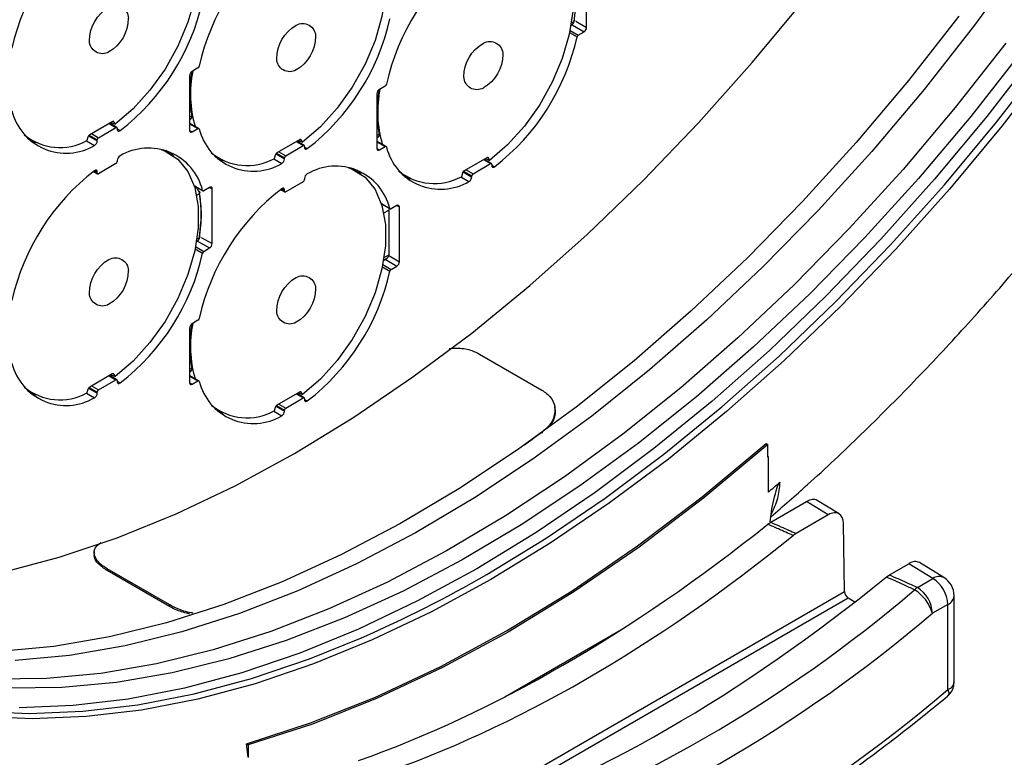
# Model space of a CAD drawing. Extents: x 13.2 to 105.2, y 1.2 to 77.7.
# Drawn here: x 21.7 to 24.5, y 54.3 to 56.4 of the extents above; entities that cross this region are included whole.
import ezdxf

# ---------------------------------------------------------------- set-up
doc = ezdxf.new("R2010")
doc.units = 0
doc.header["$MEASUREMENT"] = 0
doc.layers.get('0').update_dxf_attribs({"linetype": 'CONTINUOUS'})
doc.layers.add('OBJECT', color=7, linetype='CONTINUOUS')

# ---------------------------------------------------------------- blocks, each defined once
blk = doc.blocks.new('LEFT4', base_point=(13.665, 9.071))
for start, end in [(300, 0), (240, 300)]:
    blk.add_arc((13.809, 8.821), 0.289, start, end)
blk = doc.blocks.new('LEFT3', base_point=(13.665, 9.071))
blk.add_arc((14.098, 9.321), 0.866, 180, 240)
blk = doc.blocks.new('LEFT2', base_point=(13.665, 9.071))
for start, end in [(120, 180), (60, 120)]:
    blk.add_arc((13.52, 9.321), 0.289, start, end)
blk = doc.blocks.new('LEFT1', base_point=(13.665, 9.071))
blk.add_arc((13.232, 8.821), 0.866, 0, 60)
blk = doc.blocks.new('left')
for name in ['LEFT2', 'LEFT1', 'LEFT3', 'LEFT4']:
    blk.add_blockref(name, (0, 0))

msp = doc.modelspace()

# ---------------------------------------------------------------- linework, layer by layer
for p, q in [((23.3388, 56.3856), (23.3388, 56.5407)), ((23.2946, 56.3913), (23.2984, 56.3935)), ((23.2957, 56.3987), (23.3024, 56.4025)), ((23.2976, 56.3931), (23.3318, 56.3733)), ((23.3079, 56.4034), (23.3388, 56.3856)), ((23.2908, 56.371), (23.3119, 56.3589)), ((23.292, 56.3772), (23.3153, 56.3638)), ((23.3153, 56.3638), (23.3318, 56.3733)), ((22.2206, 56.2597), (22.2185, 56.2586)), ((22.2206, 56.2597), (22.2206, 56.2612)), ((22.2381, 56.2707), (22.2216, 56.2611)), ((22.2145, 56.2489), (22.2145, 56.0938)), ((22.7449, 56.1978), (22.7449, 56.0427)), ((22.7684, 56.2196), (22.7519, 56.2101)), ((21.9954, 56.1186), (21.9315, 56.0817)), ((21.9862, 56.1133), (22.0059, 56.1019)), ((22.0084, 56.1022), (21.9877, 56.1142)), ((21.9921, 56.1167), (22.0035, 56.1112)), ((22, 56.118), (21.9972, 56.1193)), ((22, 56.118), (21.9992, 56.1189)), ((22.0006, 56.1177), (22, 56.118)), ((22.0035, 56.1112), (22, 56.118)), ((22.0035, 56.1112), (22.0006, 56.1177)), ((22.2206, 56.1352), (22.2145, 56.1317)), ((22.2145, 56.1251), (22.2184, 56.1273)), ((22.2406, 56.0995), (22.2145, 56.1145)), ((22.2145, 56.1128), (22.2381, 56.0992)), ((21.9367, 56.0848), (21.9564, 56.0734)), ((21.9564, 56.0734), (22.0059, 56.1019)), ((22.0095, 56.0999), (22.0095, 56.0968)), ((22.0095, 56.098), (22.0175, 56.0933)), ((22.2145, 56.0938), (22.2216, 56.0897)), ((22.2216, 56.0897), (22.2381, 56.0992)), ((22.751, 56.0834), (22.7449, 56.0798)), ((21.7546, 56.0717), (21.7753, 56.0614)), ((21.7626, 56.0643), (21.7795, 56.0595)), ((21.9223, 56.0645), (21.9449, 56.0515)), ((21.9264, 56.0748), (21.9234, 56.065)), ((21.9281, 56.0785), (21.9529, 56.0642)), ((21.9299, 56.0805), (21.9529, 56.0672)), ((21.9529, 56.0642), (21.9529, 56.0672)), ((22.5258, 56.0676), (22.4619, 56.0307)), ((22.5166, 56.0622), (22.5363, 56.0509)), ((22.5388, 56.0511), (22.518, 56.0631)), ((22.5224, 56.0656), (22.5339, 56.0602)), ((22.5276, 56.0683), (22.5303, 56.0669)), ((22.5303, 56.0669), (22.5295, 56.0678)), ((22.5309, 56.0666), (22.5303, 56.0669)), ((22.5339, 56.0602), (22.5303, 56.0669)), ((22.5339, 56.0602), (22.5309, 56.0666)), ((22.7449, 56.0732), (22.7489, 56.0755)), ((22.7709, 56.0484), (22.7449, 56.0634)), ((22.7449, 56.0617), (22.7684, 56.0481)), ((22.1661, 56.0239), (22.1469, 56.0367)), ((22.1699, 56.0213), (22.1573, 56.0335)), ((22.4585, 56.0274), (22.4832, 56.0131)), ((22.4602, 56.0294), (22.4832, 56.0162)), ((22.4671, 56.0337), (22.4868, 56.0223)), ((22.4868, 56.0223), (22.5363, 56.0509)), ((22.5398, 56.0488), (22.5398, 56.0458)), ((22.5398, 56.0469), (22.5478, 56.0423)), ((22.7449, 56.0427), (22.7519, 56.0386)), ((22.7519, 56.0386), (22.7684, 56.0481)), ((22.0059, 55.9999), (21.9564, 55.9713)), ((22.0095, 56.0091), (22.0095, 56.006)), ((22.2849, 56.0206), (22.3057, 56.0104)), ((22.293, 56.0132), (22.3098, 56.0084)), ((22.4526, 56.0135), (22.4753, 56.0004)), ((22.4567, 56.0237), (22.4538, 56.0139)), ((22.4832, 56.0131), (22.4832, 56.0162)), ((23.0561, 56.0165), (22.9922, 55.9796)), ((23.0171, 55.9712), (23.0666, 55.9998)), ((23.0469, 56.0112), (23.0666, 55.9998)), ((23.0691, 56), (23.0483, 56.012)), ((23.0527, 56.0145), (23.0642, 56.0091)), ((23.0606, 56.0159), (23.0579, 56.0172)), ((23.0606, 56.0159), (23.0599, 56.0167)), ((23.0612, 56.0155), (23.0606, 56.0159)), ((23.0642, 56.0091), (23.0606, 56.0159)), ((23.0642, 56.0091), (23.0612, 56.0155)), ((21.9421, 55.9779), (21.9539, 55.9711)), ((21.9434, 55.9788), (21.9529, 55.9733)), ((21.9458, 55.9805), (21.9529, 55.9764)), ((21.9529, 55.9733), (21.9529, 55.9764)), ((22.6964, 55.9728), (22.6772, 55.9856)), ((22.7002, 55.9702), (22.6877, 55.9824)), ((22.987, 55.9727), (22.9841, 55.9628)), ((22.9888, 55.9763), (23.0136, 55.962)), ((22.9906, 55.9784), (23.0136, 55.9651)), ((22.9974, 55.9826), (23.0171, 55.9712)), ((23.0701, 55.9977), (23.0701, 55.9947)), ((23.0701, 55.9958), (23.0781, 55.9912)), ((22.5363, 55.9488), (22.4868, 55.9202)), ((22.5398, 55.958), (22.5398, 55.9549)), ((22.8153, 55.9695), (22.836, 55.9593)), ((22.8233, 55.9621), (22.8402, 55.9573)), ((22.983, 55.9624), (23.0056, 55.9493)), ((23.0136, 55.962), (23.0136, 55.9651)), ((22.2273, 55.9378), (22.2512, 55.924)), ((22.2275, 55.9369), (22.2521, 55.9227)), ((22.2711, 55.9325), (22.2546, 55.923)), ((22.2711, 55.9325), (22.2782, 55.9284)), ((22.2782, 55.7733), (22.2782, 55.9284)), ((22.4725, 55.9268), (22.4843, 55.92)), ((22.4738, 55.9277), (22.4832, 55.9223)), ((22.4762, 55.9294), (22.4832, 55.9253)), ((22.4832, 55.9223), (22.4832, 55.9253)), ((22.2343, 55.9104), (22.2417, 55.9147)), ((22.7576, 55.8867), (22.7815, 55.8729)), ((22.7579, 55.8858), (22.7824, 55.8716)), ((22.7645, 55.8601), (22.7786, 55.8683)), ((22.7786, 55.8683), (22.7786, 55.7421)), ((22.8014, 55.8814), (22.7849, 55.8719)), ((22.8014, 55.8814), (22.8085, 55.8773)), ((22.8085, 55.7222), (22.8085, 55.8773)), ((22.2339, 55.779), (22.2378, 55.7812)), ((22.2351, 55.7863), (22.2417, 55.7902)), ((22.2369, 55.7807), (22.2711, 55.761)), ((22.2472, 55.7911), (22.2782, 55.7733)), ((22.2301, 55.7587), (22.2512, 55.7466)), ((22.2313, 55.7649), (22.2546, 55.7515)), ((22.2546, 55.7515), (22.2711, 55.761)), ((22.7641, 55.727), (22.7746, 55.7331)), ((22.7653, 55.7344), (22.7786, 55.7421)), ((22.768, 55.7293), (22.8014, 55.7099)), ((22.7784, 55.7395), (22.8085, 55.7222)), ((22.7604, 55.7077), (22.7815, 55.6955)), ((22.7617, 55.7138), (22.7849, 55.7004)), ((22.7849, 55.7004), (22.8014, 55.7099)), ((22.2381, 55.5562), (22.2216, 55.5467)), ((22.2145, 55.5344), (22.2145, 55.3793)), ((22.2206, 55.5453), (22.2185, 55.5441)), ((22.2206, 55.5453), (22.2206, 55.5468)), ((23.0356, 55.4608), (23.2124, 55.3588)), ((22.2206, 55.4207), (22.2145, 55.4173)), ((21.9954, 55.4042), (21.9315, 55.3673)), ((21.9564, 55.3589), (22.0059, 55.3875)), ((21.9862, 55.3989), (22.0059, 55.3875)), ((22.0084, 55.3877), (21.9877, 55.3997)), ((21.9921, 55.4022), (22.0035, 55.3968)), ((22, 55.4035), (21.9972, 55.4049)), ((22, 55.4035), (21.9992, 55.4044)), ((22.0006, 55.4032), (22, 55.4035)), ((22.0035, 55.3968), (22, 55.4035)), ((22.0035, 55.3968), (22.0006, 55.4032)), ((22.2145, 55.4106), (22.2184, 55.4128)), ((22.2406, 55.385), (22.2145, 55.4)), ((22.2145, 55.3983), (22.2381, 55.3847)), ((21.9264, 55.3604), (21.9234, 55.3505)), ((21.9281, 55.364), (21.9529, 55.3497)), ((21.9299, 55.3661), (21.9529, 55.3528)), ((21.9367, 55.3703), (21.9564, 55.3589)), ((22.0095, 55.3854), (22.0095, 55.3824)), ((22.0095, 55.3835), (22.0175, 55.3789)), ((22.2145, 55.3793), (22.2216, 55.3752)), ((22.2216, 55.3752), (22.2381, 55.3847)), ((21.7546, 55.3572), (21.7753, 55.347)), ((21.7626, 55.3498), (21.7795, 55.345)), ((21.9223, 55.3501), (21.9449, 55.337)), ((21.9529, 55.3497), (21.9529, 55.3528)), ((22.5258, 55.3531), (22.4619, 55.3162)), ((22.4868, 55.3078), (22.5363, 55.3364)), ((22.5166, 55.3478), (22.5363, 55.3364)), ((22.5388, 55.3366), (22.518, 55.3486)), ((22.5224, 55.3511), (22.5339, 55.3457)), ((22.5276, 55.3538), (22.5303, 55.3525)), ((22.5303, 55.3525), (22.5295, 55.3534)), ((22.5309, 55.3521), (22.5303, 55.3525)), ((22.5339, 55.3457), (22.5303, 55.3525)), ((22.5339, 55.3457), (22.5309, 55.3521)), ((22.5398, 55.3343), (22.5398, 55.3313)), ((22.5398, 55.3324), (22.5478, 55.3278)), ((22.2849, 55.3061), (22.3057, 55.2959)), ((22.4567, 55.3093), (22.4538, 55.2994)), ((22.4585, 55.3129), (22.4832, 55.2986)), ((22.4602, 55.315), (22.4832, 55.3017)), ((22.4671, 55.3192), (22.4868, 55.3078)), ((23.2493, 55.3071), (23.2487, 55.3108)), ((22.293, 55.2987), (22.3098, 55.2939)), ((22.4526, 55.299), (22.4753, 55.2859)), ((22.4832, 55.2986), (22.4832, 55.3017)), ((23.2136, 55.2406), (23.1628, 55.2029)), ((23.2142, 55.2369), (23.2136, 55.2406)), ((23.8479, 55.2074), (23.8526, 55.2044)), ((23.8526, 55.1688), (23.8526, 55.2044)), ((23.8537, 55.0697), (23.8537, 55.1698)), ((23.8537, 55.0697), (23.8537, 55.1698)), ((23.8604, 54.9844), (23.9619, 55.043)), ((24.0234, 55.0057), (23.9619, 55.043)), ((24.054, 55.0083), (23.9921, 55.0459)), ((24.0234, 55.0057), (23.932, 54.9529)), ((23.852, 54.9787), (23.8604, 54.9844)), ((24.0694, 54.788), (24.0665, 54.9807)), ((23.932, 54.9529), (23.9235, 54.947)), ((21.9445, 54.9019), (21.9439, 54.8975)), ((24.1964, 54.8355), (24.2511, 54.8671)), ((24.3197, 54.8254), (24.2511, 54.8671)), ((24.3509, 54.8276), (24.2813, 54.87)), ((21.9807, 54.8478), (21.9813, 54.8522)), ((22.1575, 54.7458), (21.9807, 54.8478)), ((22.1581, 54.7502), (21.9813, 54.8522)), ((24.1875, 54.8293), (24.1964, 54.8355)), ((24.2758, 54.8), (24.3197, 54.8254)), ((22.6089, 53.9449), (24.0694, 54.788)), ((24.3797, 54.5307), (24.3797, 54.7764)), ((22.1575, 54.7458), (22.1581, 54.7502)), ((24.0797, 54.7697), (22.6198, 53.9269)), ((24.0984, 54.7583), (24.0797, 54.7697)), ((24.3622, 54.7519), (24.3182, 54.7265)), ((24.3622, 54.5108), (24.3622, 54.7519)), ((23.1075, 54.4899), (23.4355, 54.6793)), ((22.3805, 54.319), (22.3755, 54.3574)), ((22.3755, 54.3574), (22.3805, 54.3545)), ((22.3805, 54.3545), (22.3805, 54.319))]:
    msp.add_line(p, q)
at = {"flags": 128}
for points in [[(22.5115, 55.1792), (22.6796, 55.2819), (22.8471, 55.3957), (23.0134, 55.5201), (23.178, 55.6548), (23.3403, 55.7992), (23.4998, 55.9528), (23.6558, 56.1153), (23.8079, 56.2858), (23.9555, 56.464), (24.0982, 56.6491), (24.2354, 56.8406), (24.3666, 57.0377), (24.4914, 57.2399), (24.6095, 57.4463)], [(22.1335, 56.7541), (22.1449, 56.7498), (22.1811, 56.7268), (22.2094, 56.6921), (22.2289, 56.6471), (22.2388, 56.5933), (22.2388, 56.5327), (22.2289, 56.4675), (22.2094, 56.4), (22.1811, 56.3326), (22.1449, 56.2678), (22.1022, 56.2079), (22.0545, 56.1551), (22.0035, 56.1112)], [(22.6638, 56.703), (22.6752, 56.6987), (22.7114, 56.6757), (22.7397, 56.641), (22.7592, 56.596), (22.7691, 56.5422), (22.7691, 56.4816), (22.7592, 56.4164), (22.7397, 56.3489), (22.7114, 56.2815), (22.6752, 56.2167), (22.6325, 56.1568), (22.5848, 56.104), (22.5339, 56.0602)], [(23.1941, 56.6519), (23.2056, 56.6477), (23.2417, 56.6246), (23.27, 56.59), (23.2895, 56.5449), (23.2994, 56.4911), (23.2994, 56.4305), (23.2895, 56.3653), (23.27, 56.2978), (23.2417, 56.2304), (23.2056, 56.1656), (23.1629, 56.1057), (23.1152, 56.0529), (23.0642, 56.0091)], [(24.5752, 56.5809), (24.4375, 56.3921), (24.2945, 56.2098), (24.1466, 56.0346), (23.9944, 55.867), (23.8384, 55.7078), (23.6792, 55.5573), (23.5173, 55.4161), (23.3532, 55.2848), (23.1876, 55.1638), (23.0209, 55.0534), (22.8538, 54.9541), (22.6869, 54.8663), (22.5206, 54.7901), (22.3557, 54.7259), (22.1927, 54.6739), (22.032, 54.6343), (21.8743, 54.6072), (21.7202, 54.5927)], [(24.3933, 56.4176), (24.2503, 56.2353), (24.1024, 56.0601), (23.9502, 55.8925), (23.7942, 55.7333), (23.635, 55.5828), (23.4731, 55.4417), (23.309, 55.3103), (23.1434, 55.1893), (22.9767, 55.0789), (22.8096, 54.9796), (22.6427, 54.8918), (22.4765, 54.8156), (22.3115, 54.7514), (22.1485, 54.6994), (21.9878, 54.6598), (21.8301, 54.6327), (21.676, 54.6182), (21.5259, 54.6164), (21.3804, 54.6272), (21.2399, 54.6507), (21.105, 54.6867), (20.9761, 54.7351), (20.9294, 54.7565)], [(24.5259, 56.3411), (24.3828, 56.1588), (24.235, 55.9836), (24.0828, 55.816), (23.9268, 55.6567), (23.7676, 55.5063), (23.6057, 55.3651), (23.4416, 55.2338), (23.2759, 55.1128), (23.1093, 55.0024), (22.9422, 54.9031), (22.7753, 54.8152), (22.609, 54.7391), (22.4441, 54.6749), (22.281, 54.6229), (22.1204, 54.5833), (21.9627, 54.5562), (21.8086, 54.5417), (21.6585, 54.5399), (21.513, 54.5507), (21.3725, 54.5742), (21.2376, 54.6102), (21.1087, 54.6586), (20.9939, 54.7151)], [(24.5701, 56.3156), (24.427, 56.1333), (24.2792, 55.958), (24.127, 55.7905), (23.971, 55.6312), (23.8118, 55.4807), (23.6498, 55.3396), (23.4858, 55.2083), (23.3201, 55.0872), (23.1535, 54.9769), (22.9864, 54.8776), (22.8195, 54.7897), (22.6532, 54.7136), (22.4883, 54.6494), (22.3252, 54.5974), (22.1646, 54.5578), (22.0069, 54.5307), (21.8528, 54.5162), (21.7027, 54.5144)], [(24.6152, 56.3177), (24.4723, 56.1333), (24.3244, 55.9558), (24.1721, 55.7859), (24.016, 55.6242), (23.8565, 55.4711), (23.6942, 55.3272), (23.5297, 55.193), (23.3635, 55.0689), (23.1961, 54.9554), (23.0282, 54.8528), (22.8602, 54.7615), (22.6929, 54.6818), (22.5267, 54.6139), (22.3621, 54.5582), (22.1998, 54.5147), (22.0404, 54.4837), (21.8842, 54.4652), (21.732, 54.4593)], [(24.6584, 56.2906), (24.5151, 56.1058), (24.3669, 55.928), (24.2143, 55.7577), (24.0578, 55.5956), (23.898, 55.4421), (23.7354, 55.2979), (23.5705, 55.1634), (23.4039, 55.0391), (23.2361, 54.9253), (23.0678, 54.8225), (22.8995, 54.7309), (22.7318, 54.6511), (22.5652, 54.5831), (22.4003, 54.5272), (22.2376, 54.4836), (22.0778, 54.4525), (21.9213, 54.434), (21.7687, 54.428), (21.6205, 54.4348)], [(23.0559, 54.8368), (23.2239, 54.9393), (23.3912, 55.0529), (23.5575, 55.177), (23.722, 55.3112), (23.8843, 55.4551), (24.0438, 55.6081), (24.1999, 55.7699), (24.3521, 55.9398), (24.5, 56.1172), (24.643, 56.3016)], [(22.0006, 56.1177), (22.0002, 56.1183), (21.9997, 56.1188), (21.9992, 56.1191), (21.9985, 56.1194), (21.9978, 56.1194), (21.997, 56.1193), (21.9963, 56.119), (21.9954, 56.1186)], [(22.0095, 56.0968), (22.0096, 56.0952), (22.0101, 56.0938), (22.0109, 56.0928), (22.0119, 56.0921), (22.0131, 56.0918), (22.0145, 56.0919), (22.016, 56.0924), (22.0175, 56.0933)], [(22.5309, 56.0666), (22.5305, 56.0672), (22.5301, 56.0677), (22.5295, 56.0681), (22.5289, 56.0683), (22.5281, 56.0683), (22.5274, 56.0682), (22.5266, 56.068), (22.5258, 56.0676)], [(22.1335, 56.0396), (22.1449, 56.0354), (22.1811, 56.0123), (22.2094, 55.9777), (22.2289, 55.9326), (22.2388, 55.8788), (22.2388, 55.8182), (22.2289, 55.753), (22.2094, 55.6855), (22.1811, 55.6181), (22.1449, 55.5533), (22.1022, 55.4934), (22.0545, 55.4406), (22.0035, 55.3968)], [(22.5398, 56.0458), (22.54, 56.0441), (22.5404, 56.0427), (22.5412, 56.0417), (22.5422, 56.041), (22.5434, 56.0407), (22.5448, 56.0408), (22.5463, 56.0414), (22.5478, 56.0423)], [(23.0612, 56.0155), (23.0609, 56.0161), (23.0604, 56.0166), (23.0598, 56.017), (23.0592, 56.0172), (23.0585, 56.0172), (23.0577, 56.0171), (23.0569, 56.0169), (23.0561, 56.0165)], [(21.9529, 55.9764), (21.9527, 55.978), (21.9523, 55.9794), (21.9515, 55.9805), (21.9505, 55.9812), (21.9493, 55.9814), (21.9479, 55.9813), (21.9464, 55.9808), (21.9449, 55.9799)], [(22.6638, 55.9885), (22.6752, 55.9843), (22.7114, 55.9612), (22.7397, 55.9266), (22.7592, 55.8815), (22.7691, 55.8278), (22.7691, 55.7671), (22.7592, 55.7019), (22.7397, 55.6344), (22.7114, 55.567), (22.6752, 55.5022), (22.6325, 55.4424), (22.5848, 55.3895), (22.5339, 55.3457)], [(23.0701, 55.9947), (23.0703, 55.993), (23.0708, 55.9917), (23.0715, 55.9906), (23.0725, 55.9899), (23.0738, 55.9896), (23.0751, 55.9897), (23.0766, 55.9903), (23.0781, 55.9912)], [(22.4832, 55.9253), (22.4831, 55.927), (22.4826, 55.9283), (22.4818, 55.9294), (22.4808, 55.9301), (22.4796, 55.9304), (22.4782, 55.9302), (22.4768, 55.9297), (22.4753, 55.9288)], [(22.7778, 55.8743), (22.7784, 55.8714), (22.7786, 55.8683)], [(22.0006, 55.4032), (22.0002, 55.4038), (21.9997, 55.4043), (21.9992, 55.4047), (21.9985, 55.4049), (21.9978, 55.4049), (21.997, 55.4048), (21.9963, 55.4046), (21.9954, 55.4042)], [(22.0095, 55.3824), (22.0096, 55.3807), (22.0101, 55.3794), (22.0109, 55.3783), (22.0119, 55.3776), (22.0131, 55.3773), (22.0145, 55.3774), (22.016, 55.378), (22.0175, 55.3789)], [(22.5309, 55.3521), (22.5305, 55.3527), (22.5301, 55.3532), (22.5295, 55.3536), (22.5289, 55.3538), (22.5281, 55.3538), (22.5274, 55.3537), (22.5266, 55.3535), (22.5258, 55.3531)], [(22.5398, 55.3313), (22.54, 55.3296), (22.5404, 55.3283), (22.5412, 55.3272), (22.5422, 55.3265), (22.5434, 55.3262), (22.5448, 55.3264), (22.5463, 55.3269), (22.5478, 55.3278)], [(22.3755, 54.3574), (22.557, 54.416), (22.7407, 54.4889), (22.9258, 54.5759), (23.1117, 54.6765), (23.2975, 54.7904), (23.4826, 54.9172), (23.6663, 55.0564), (23.8479, 55.2074)], [(23.8526, 55.2044), (23.6711, 55.0534), (23.4874, 54.9142), (23.3024, 54.7874), (23.1166, 54.6735), (22.9308, 54.5729), (22.7457, 54.486), (22.562, 54.4131), (22.3805, 54.3545)], [(20.8173, 54.842), (20.9249, 54.8172), (21.0675, 54.7968), (21.2151, 54.7891), (21.3672, 54.7941), (21.5233, 54.8118), (21.6827, 54.8423), (21.845, 54.8853), (22.0096, 54.9407), (22.176, 55.0083), (22.3435, 55.0879), (22.5115, 55.1792)], [(23.8537, 55.1698), (23.8536, 55.1696), (23.8534, 55.1695), (23.8533, 55.1694), (23.8532, 55.1693), (23.853, 55.1692), (23.8529, 55.169), (23.8528, 55.1689), (23.8526, 55.1688)], [(20.5501, 55.067), (20.5547, 55.0604), (20.6429, 54.9462), (20.7393, 54.8429), (20.8435, 54.7509), (20.9552, 54.6704), (21.074, 54.6018), (21.1995, 54.5453), (21.3312, 54.5011), (21.4689, 54.4692), (21.6119, 54.4499), (21.7597, 54.4432), (21.912, 54.4491), (22.0681, 54.4676), (22.2276, 54.4987), (22.3899, 54.5422), (22.5544, 54.5979), (22.7017, 54.6575)], [(22.3805, 54.319), (22.3804, 54.3189), (22.3802, 54.3189), (22.3801, 54.3188), (22.38, 54.3188), (22.3798, 54.3188), (22.3797, 54.3187), (22.3795, 54.3187), (22.3794, 54.3187)]]:
    msp.add_lwpolyline(points, dxfattribs=at)
for centre, radius, start, end in [((22.3362, 56.1875), 0.6404, 127.6669, 167.4442), ((22.8666, 56.1364), 0.6404, 127.6669, 167.4442), ((23.3969, 56.0853), 0.6404, 127.6669, 167.4441), ((21.6262, 56.6002), 0.6404, 307.6669, 347.4441), ((22.1565, 56.5492), 0.6404, 307.6669, 347.4442), ((23.3195, 56.3572), 0.00784, 122.9317, 167.861), ((23.3235, 56.3863), 0.0154, 302.6055, 357.3943), ((22.6868, 56.4981), 0.6404, 307.6669, 347.4441), ((22.2299, 56.2482), 0.0154, 122.6053, 177.3953), ((22.5824, 56.1975), 0.3671, 170.2357, 189.7643), ((22.5492, 56.1976), 0.3324, 168.8198, 196.0429), ((22.2339, 56.2773), 0.00783, 302.9296, 347.8608), ((22.7642, 56.2262), 0.00784, 302.9318, 347.8612), ((22.7602, 56.1971), 0.0154, 122.6053, 177.3944), ((23.1127, 56.1465), 0.3671, 170.1031, 189.8969), ((23.0795, 56.1465), 0.3324, 168.8198, 196.0429), ((21.8645, 56.1874), 0.158, 193.9773, 300.6068), ((22.0073, 56.1003), 0.00218, 350.7877, 129.2001), ((22.2188, 56.0931), 0.00437, 170.784, 309.2034), ((22.2395, 56.0976), 0.0021, 16.1712, 130.9833), ((22.3948, 56.1364), 0.158, 193.9772, 300.6069), ((21.8469, 56.2055), 0.16, 230.6169, 298.5689), ((21.9382, 56.0714), 0.0123, 122.782, 163.889), ((21.9379, 56.0647), 0.015, 297.8344, 357.876), ((21.9606, 56.0669), 0.00768, 122.6077, 177.3928), ((22.0979, 55.8858), 0.158, 13.9774, 120.6068), ((22.3772, 56.1544), 0.16, 230.6176, 298.5681), ((22.4685, 56.0203), 0.0123, 122.7866, 163.8845), ((22.5377, 56.0492), 0.00218, 350.7797, 129.2076), ((22.7492, 56.042), 0.00437, 170.7863, 309.2037), ((22.7698, 56.0465), 0.0021, 16.1682, 130.9789), ((22.9251, 56.0853), 0.158, 193.9774, 300.6068), ((22.0018, 56.0063), 0.00768, 302.6071, 357.3934), ((22.0245, 56.0085), 0.015, 117.8349, 177.8756), ((22.4683, 56.0137), 0.015, 297.8338, 357.8756), ((22.4909, 56.0158), 0.00768, 122.603, 177.3976), ((23.068, 55.9981), 0.00218, 350.7889, 129.1989), ((22.3362, 55.473), 0.6404, 127.6669, 167.4441), ((21.9551, 55.973), 0.00218, 170.7889, 309.1989), ((22.6282, 55.8347), 0.158, 13.9772, 120.6069), ((22.9076, 56.1034), 0.16, 230.6176, 298.5682), ((22.9988, 55.9693), 0.0123, 122.7833, 163.8876), ((22.5321, 55.9553), 0.00768, 302.6032, 357.3956), ((22.5548, 55.9574), 0.015, 117.8338, 177.8756), ((22.9986, 55.9626), 0.015, 297.8344, 357.876), ((23.0212, 55.9647), 0.00768, 122.6071, 177.3934), ((22.8666, 55.4219), 0.6404, 127.6669, 167.4442), ((22.2532, 55.9245), 0.0021, 196.1682, 310.9789), ((22.2739, 55.9291), 0.00437, 350.7863, 129.2037), ((22.4854, 55.9219), 0.00218, 170.7848, 309.2083), ((21.8549, 55.8591), 0.3923, 350.615, 7.8712), ((22.7836, 55.8735), 0.0021, 196.1712, 310.9833), ((22.8042, 55.878), 0.00437, 350.784, 129.2034), ((22.2589, 55.7449), 0.00784, 122.9318, 167.8612), ((22.2628, 55.774), 0.0154, 302.6053, 357.3944), ((21.6262, 55.8858), 0.6404, 307.6669, 347.4441), ((22.7689, 55.741), 0.00976, 305.208, 6.1038), ((22.7932, 55.7229), 0.0154, 302.6053, 357.3953), ((22.1565, 55.8347), 0.6404, 307.6669, 347.4442), ((22.7892, 55.6938), 0.00783, 122.9296, 167.8608), ((22.2339, 55.5628), 0.00783, 302.9296, 347.8608), ((22.2299, 55.5337), 0.0154, 122.6053, 177.3953), ((22.5824, 55.483), 0.3671, 170.2357, 189.7643), ((22.5492, 55.4831), 0.3324, 168.8198, 196.0429), ((21.8645, 55.473), 0.158, 193.9774, 300.6068), ((22.0073, 55.3858), 0.00218, 350.7877, 129.2001), ((21.8469, 55.491), 0.16, 230.6169, 298.5689), ((21.9382, 55.357), 0.0123, 122.7833, 163.8876), ((21.9606, 55.3524), 0.00768, 122.6077, 177.3928), ((22.2188, 55.3786), 0.00437, 170.784, 309.2034), ((22.2395, 55.3831), 0.0021, 16.1712, 130.9833), ((22.3948, 55.4219), 0.158, 193.9772, 300.6069), ((21.9379, 55.3503), 0.015, 297.8344, 357.876), ((22.5377, 55.3347), 0.00218, 350.7797, 129.2076), ((22.3772, 55.44), 0.16, 230.6176, 298.5681), ((22.4685, 55.3059), 0.0123, 122.7866, 163.8845), ((22.4909, 55.3013), 0.00768, 122.603, 177.3976), ((22.4683, 55.2992), 0.015, 297.8338, 357.8756), ((20.1347, 59.4004), 5.7084, 310.6545, 311.0857), ((21.322, 57.8225), 3.4527, 293.5529, 300.1447), ((24.3372, 54.801), 0.0299, 62.6826, 125.6362), ((24.2701, 54.7477), 0.0922, 2.6055, 57.3945), ((24.3197, 54.7764), 0.06, 0, 58.6864), ((21.6767, 57.8336), 3.9949, 289.5545, 310.4401), ((24.3145, 54.7484), 0.0645, 126.918, 136.0749), ((24.2068, 54.6949), 0.1157, 15.8317, 58.0724), ((24.2261, 54.7223), 0.0922, 2.6055, 57.3945), ((24.351, 54.7785), 0.0289, 292.8479, 355.8318), ((21.6904, 57.8098), 4.0512, 289.5545, 310.4401), ((21.5512, 57.8098), 4.3341, 289.5611, 310.4336)]:
    msp.add_arc(centre, radius, start, end)
for centre, major_axis, ratio, start_param, end_param in [((23.9612, 54.9945), (0.0308, 0.0515), 0.567476, 6.278747, 7.077501), ((24.0241, 54.9562), (0.0292, 0.0524), 0.587102, 5.488799, 7.059596), ((23.3238, 58.0188), (2.179, 3.6483), 0.56722, 3.74121, 4.129467), ((23.2841, 58.0386), (2.067, 3.7113), 0.587367, 3.720827, 4.114916), ((24.2504, 54.8186), (0.0308, 0.0515), 0.567476, 6.278747, 7.077501), ((23.6208, 57.8474), (2.1847, 3.6578), 0.56722, 3.728667, 4.142009), ((24.0797, 54.7819), (-0.0072, 0.0132), 0.562074, 0.815355, 2.368698)]:
    msp.add_ellipse(centre, major_axis=major_axis, ratio=ratio, start_param=start_param, end_param=end_param)
for points, knots in [([(23.8606, 54.9999), (23.8953, 55.03), (23.9816, 55.1046), (24.1167, 55.2323), (24.2658, 55.3812), (24.4114, 55.5365), (24.553, 55.6972), (24.69, 55.8623), (24.8212, 56.0303), (24.9444, 56.1975), (25.0538, 56.3545), (25.1458, 56.4935), (25.2292, 56.6248), (25.2984, 56.7386), (25.3844, 56.8855), (25.4566, 57.0151), (25.5363, 57.1661), (25.6018, 57.2956), (25.6766, 57.4513), (25.751, 57.6162), (25.8245, 57.79), (25.8952, 57.9702), (25.9623, 58.1554), (26.0247, 58.3441), (26.0819, 58.5353), (26.1331, 58.728), (26.1745, 58.9025), (26.1957, 59.0119), (26.2045, 59.0574)], [0, 0, 0, 0, 0.030754, 0.076382, 0.121909, 0.167296, 0.212481, 0.257347, 0.301667, 0.344914, 0.385533, 0.419153, 0.44697, 0.480612, 0.500455, 0.550846, 0.571102, 0.604746, 0.639653, 0.67708, 0.716125, 0.756426, 0.797692, 0.839717, 0.882347, 0.925468, 0.968989, 1, 1, 1, 1]), ([(23.3024, 56.527), (23.3049, 56.5077), (23.3101, 56.4692), (23.3049, 56.4247), (23.3024, 56.4025)], [0, 0, 0, 0, 0.500001, 1, 1, 1, 1]), ([(23.3024, 56.4025), (23.3022, 56.4013), (23.3018, 56.399), (23.3003, 56.3957), (23.2988, 56.3934), (23.2973, 56.393), (23.2972, 56.393)], [0, 0, 0, 0, 0.281811, 0.532699, 0.940349, 1, 1, 1, 1]), ([(23.3025, 56.4075), (23.3031, 56.407), (23.3043, 56.4061), (23.3048, 56.4047), (23.3042, 56.4033), (23.303, 56.4028), (23.3024, 56.4025)], [0, 0, 0, 0, 0.2499955, 0.4999996, 0.7500036, 1, 1, 1, 1]), ([(22.2183, 56.1274), (22.219, 56.1279), (22.2206, 56.1291), (22.221, 56.1321), (22.2207, 56.1344), (22.2206, 56.1352)], [0, 0, 0, 0, 0.362702, 0.789416, 1, 1, 1, 1]), ([(22.7488, 56.0756), (22.7494, 56.0761), (22.7509, 56.077), (22.7515, 56.08), (22.7512, 56.0824), (22.751, 56.0834)], [0, 0, 0, 0, 0.31627, 0.74176, 1, 1, 1, 1]), ([(22.2277, 55.9373), (22.2293, 55.9359), (22.2327, 55.9332), (22.237, 55.9274), (22.2397, 55.9222), (22.2412, 55.918), (22.2415, 55.9158), (22.2417, 55.9147)], [0, 0, 0, 0, 0.24352, 0.500746, 0.717184, 0.850384, 1, 1, 1, 1]), ([(22.2417, 55.9147), (22.2423, 55.9153), (22.2435, 55.9165), (22.2441, 55.9186), (22.2436, 55.9206), (22.2425, 55.9216), (22.2419, 55.9221)], [0, 0, 0, 0, 0.249994, 0.499998, 0.750004, 1, 1, 1, 1]), ([(22.2417, 55.9147), (22.2443, 55.8954), (22.2494, 55.8569), (22.2443, 55.8124), (22.2417, 55.7902)], [0, 0, 0, 0, 0.500001, 1, 1, 1, 1]), ([(22.2417, 55.7902), (22.2415, 55.7889), (22.2412, 55.7866), (22.2397, 55.7834), (22.2382, 55.7811), (22.2367, 55.7807), (22.2365, 55.7807)], [0, 0, 0, 0, 0.281811, 0.532699, 0.940349, 1, 1, 1, 1]), ([(22.2419, 55.7952), (22.2425, 55.7947), (22.2436, 55.7938), (22.2441, 55.7924), (22.2435, 55.791), (22.2423, 55.7905), (22.2417, 55.7902)], [0, 0, 0, 0, 0.249996, 0.500002, 0.750006, 1, 1, 1, 1]), ([(22.9497, 55.4761), (22.9584, 55.4769), (22.981, 55.4789), (23.0112, 55.4728), (23.0287, 55.4642), (23.0356, 55.4608)], [0, 0, 0, 0, 0.272277, 0.711169, 1, 1, 1, 1]), ([(22.2183, 55.4129), (22.219, 55.4135), (22.2206, 55.4146), (22.221, 55.4176), (22.2207, 55.42), (22.2206, 55.4207)], [0, 0, 0, 0, 0.362702, 0.789416, 1, 1, 1, 1]), ([(23.2124, 55.3588), (23.2214, 55.3523), (23.2393, 55.3393), (23.2508, 55.3122), (23.2487, 55.2835), (23.2348, 55.2586), (23.2196, 55.2457), (23.2136, 55.2406)], [0, 0, 0, 0, 0.214712, 0.429422, 0.644152, 0.858865, 1, 1, 1, 1]), ([(23.249, 55.3071), (23.2496, 55.298), (23.2506, 55.2816), (23.2398, 55.2661), (23.235, 55.2593)], [0, 0, 0, 0, 0.558795, 1, 1, 1, 1]), ([(23.8587, 54.9853), (23.8598, 54.995), (23.8635, 55.0264), (23.8715, 55.0614), (23.8807, 55.0882), (23.8826, 55.0928), (23.8846, 55.0961), (23.8857, 55.0973), (23.8862, 55.0978)], [0, 0, 0, 0, 0.264592, 0.860648, 0.910987, 0.96064, 0.98022, 1, 1, 1, 1]), ([(23.8862, 55.0978), (23.8846, 55.0819), (23.8811, 55.0482), (23.8683, 55.0216), (23.8616, 55.0076)], [0, 0, 0, 0, 0.472954, 1, 1, 1, 1]), ([(23.9235, 54.947), (23.9098, 54.9531), (23.8859, 54.9637), (23.8621, 54.9742), (23.852, 54.9787)], [0, 0, 0, 0, 0.577728, 1, 1, 1, 1]), ([(23.8604, 54.9844), (23.87, 54.9802), (23.8939, 54.9697), (23.9178, 54.9592), (23.932, 54.9529)], [0, 0, 0, 0, 0.404637, 1, 1, 1, 1]), ([(21.9813, 54.8522), (21.9723, 54.8583), (21.9543, 54.8705), (21.9431, 54.8912), (21.9443, 54.9112), (21.9565, 54.9219), (21.9625, 54.9272)], [0, 0, 0, 0, 0.252309, 0.504618, 0.756948, 1, 1, 1, 1]), ([(21.9807, 54.8478), (21.9719, 54.8539), (21.9542, 54.8661), (21.9428, 54.8838), (21.945, 54.8938), (21.9457, 54.8973)], [0, 0, 0, 0, 0.394505, 0.789007, 1, 1, 1, 1]), ([(24.268, 54.7932), (24.2578, 54.7978), (24.231, 54.8098), (24.2041, 54.8219), (24.1875, 54.8293)], [0, 0, 0, 0, 0.382733, 1, 1, 1, 1]), ([(24.1964, 54.8355), (24.2126, 54.8283), (24.239, 54.8164), (24.2655, 54.8046), (24.2758, 54.8)], [0, 0, 0, 0, 0.611145, 1, 1, 1, 1]), ([(22.2148, 54.7245), (22.2024, 54.7277), (22.1811, 54.7333), (22.1644, 54.7421), (22.1575, 54.7458)], [0, 0, 0, 0, 0.584334, 1, 1, 1, 1]), ([(22.2242, 54.7272), (22.2222, 54.7274), (22.2063, 54.7294), (22.1825, 54.7377), (22.165, 54.7466), (22.1581, 54.7502)], [0, 0, 0, 0, 0.0807398, 0.635148, 1, 1, 1, 1]), ([(24.3611, 54.4924), (24.3646, 54.4954), (24.3725, 54.5025), (24.3789, 54.5165), (24.3791, 54.5266), (24.3792, 54.5307)], [0, 0, 0, 0, 0.311799, 0.723836, 1, 1, 1, 1]), ([(24.3622, 54.5108), (24.3622, 54.5109), (24.3636, 54.5114), (24.3695, 54.5143), (24.3778, 54.5205), (24.3789, 54.5273), (24.3795, 54.5307)], [0, 0, 0, 0, 0.0066837, 0.1222493, 0.5676799, 1, 1, 1, 1]), ([(19.7222, 54.514), (19.7764, 54.4874), (19.897, 54.4282), (20.0762, 54.3479), (20.2517, 54.2752), (20.4041, 54.2171), (20.5398, 54.1695), (20.663, 54.13), (20.7773, 54.0968), (20.8857, 54.0685), (20.9906, 54.0445), (21.0985, 54.0234), (21.2116, 54.0055), (21.3339, 53.9915), (21.4409, 53.9842), (21.5409, 53.9817), (21.6375, 53.9823), (21.7583, 53.9885), (21.9041, 54.0046), (22.0584, 54.0318), (22.1891, 54.0614), (22.2689, 54.0856), (22.2962, 54.0939)], [0, 0, 0, 0, 0.060122, 0.133752, 0.194822, 0.247236, 0.293201, 0.334498, 0.372633, 0.408963, 0.444788, 0.480943, 0.523219, 0.569181, 0.621233, 0.654216, 0.68906, 0.749423, 0.819843, 0.890733, 0.962656, 1, 1, 1, 1]), ([(24.3622, 54.5108), (24.3622, 54.5108), (24.3626, 54.5096), (24.3644, 54.5041), (24.3655, 54.4966), (24.3623, 54.4938), (24.361, 54.4926)], [0, 0, 0, 0, 0.007531, 0.137727, 0.639574, 1, 1, 1, 1]), ([(22.9743, 53.692), (23.0009, 53.701), (23.0836, 53.7289), (23.2237, 53.784), (23.3947, 53.8609), (23.5663, 53.9487), (23.738, 54.0467), (23.9094, 54.1549), (24.08, 54.2729), (24.2308, 54.3858), (24.324, 54.4617), (24.3614, 54.4921)], [0, 0, 0, 0, 0.057955, 0.18076, 0.303595, 0.426457, 0.549329, 0.672198, 0.795055, 0.917896, 1, 1, 1, 1])]:
    msp.add_open_spline(points, degree=3, knots=knots)

# ---------------------------------------------------------------- block references
at = {"layer": 'OBJECT', "xscale": -0.1268874960734405, "yscale": 0.1268874960734405, "zscale": 0.1268874960734405}
for p in [(21.9858, 56.3796), (22.5161, 56.3285), (23.0464, 56.2775), (21.9858, 55.6651), (22.5161, 55.6141)]:
    msp.add_blockref('left', p, dxfattribs=at)

doc.saveas('drawing.dxf')
